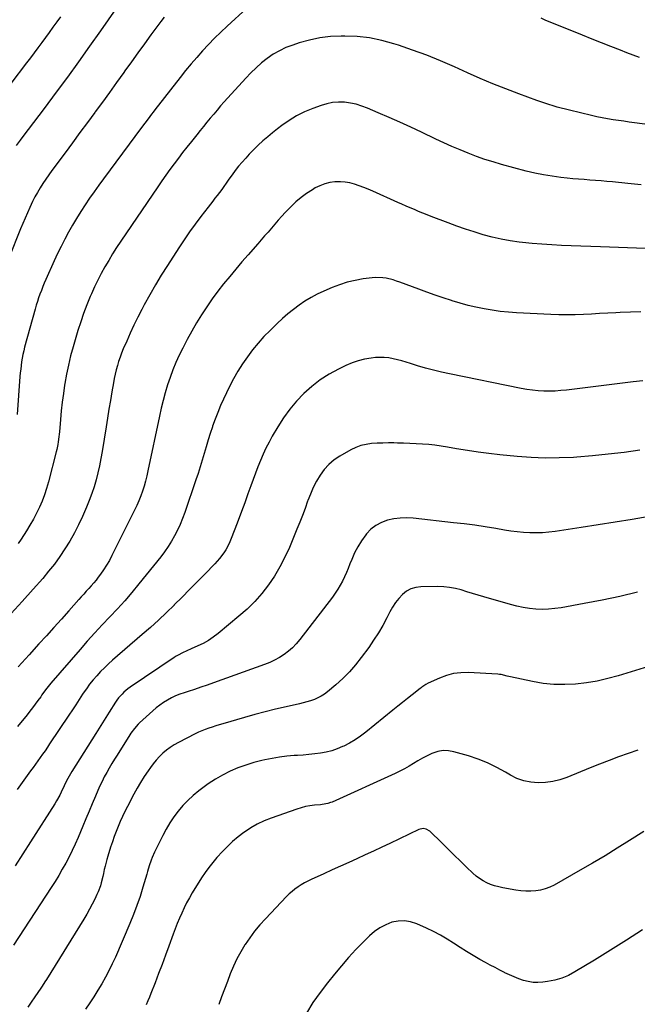
# Model space of a CAD drawing. Units: inches. Extents: x 1841354 to 1846638, y 436977 to 442342.
# Drawn here: x 1841825 to 1842255, y 439964 to 440649 of the extents above; entities that cross this region are included whole.
import ezdxf

# ---------------------------------------------------------------- set-up
doc = ezdxf.new("R2010")
doc.units = ezdxf.units.IN
doc.header["$MEASUREMENT"] = 0
doc.layers.add('7', color=7, linetype='Continuous')
doc.layers.add('8', color=7, linetype='Continuous')

msp = doc.modelspace()

# ---------------------------------------------------------------- linework, layer by layer
at = {"layer": '7', "color": 18}
for points in [[(1841853.31, 440651.49, 1906), (1841850.75, 440647.84, 1906), (1841848.13, 440644.17, 1906), (1841845.56, 440640.59, 1906), (1841842.96, 440637.02, 1906), (1841840.34, 440633.47, 1906), (1841837.71, 440629.93, 1906), (1841835.06, 440626.4, 1906), (1841832.41, 440622.88, 1906), (1841829.74, 440619.37, 1906), (1841796.79, 440576.17, 1906)], [(1841925.68, 440651.3, 1902), (1841923.2, 440648.11, 1902), (1841916.4, 440638.88, 1902), (1841911.82, 440632.63, 1902), (1841907.26, 440626.36, 1902), (1841902.74, 440620.07, 1902), (1841898.23, 440613.76, 1902), (1841897.41, 440612.6, 1902), (1841892.49, 440605.71, 1902), (1841887.55, 440598.83, 1902), (1841882.57, 440591.99, 1902), (1841877.57, 440585.16, 1902), (1841877.29, 440584.78, 1902), (1841872.12, 440577.78, 1902), (1841866.95, 440570.78, 1902), (1841861.77, 440563.79, 1902), (1841856.59, 440556.8, 1902), (1841847.39, 440544.4, 1902), (1841845.25, 440541.44, 1902), (1841843.17, 440538.45, 1902), (1841841.18, 440535.39, 1902), (1841839.24, 440532.3, 1902), (1841837.39, 440529.15, 1902), (1841835.63, 440525.96, 1902), (1841833.97, 440522.71, 1902), (1841832.04, 440518.66, 1902), (1841830.37, 440514.95, 1902), (1841828.73, 440511.23, 1902), (1841827.14, 440507.48, 1902), (1841825.6, 440503.72, 1902), (1841817.38, 440483.35, 1902)], [(1841891.85, 440657.01, 1904), (1841881.24, 440641.72, 1904), (1841873.68, 440630.93, 1904), (1841866.04, 440620.19, 1904), (1841858.29, 440609.52, 1904), (1841850.46, 440598.92, 1904), (1841842.03, 440587.6, 1904), (1841838.35, 440582.7, 1904), (1841834.67, 440577.8, 1904), (1841830.97, 440572.92, 1904), (1841827.26, 440568.05, 1904), (1841825.32, 440565.51, 1904), (1841822.57, 440561.91, 1904)], [(1842263.88, 440576.21, 1898), (1842253.25, 440577.64, 1898), (1842249.49, 440578.16, 1898), (1842245.72, 440578.69, 1898), (1842241.96, 440579.24, 1898), (1842238.2, 440579.8, 1898), (1842234.45, 440580.42, 1898), (1842230.71, 440581.1, 1898), (1842226.99, 440581.87, 1898), (1842223.28, 440582.7, 1898), (1842207.89, 440586.35, 1898), (1842205.01, 440587.06, 1898), (1842202.13, 440587.8, 1898), (1842199.27, 440588.59, 1898), (1842196.42, 440589.42, 1898), (1842193.58, 440590.3, 1898), (1842190.76, 440591.21, 1898), (1842187.95, 440592.17, 1898), (1842185.16, 440593.17, 1898), (1842172.58, 440597.8, 1898), (1842163.55, 440601.23, 1898), (1842154.57, 440604.79, 1898), (1842145.67, 440608.55, 1898), (1842136.82, 440612.44, 1898), (1842127.69, 440616.58, 1898), (1842118.1, 440620.72, 1898), (1842108.43, 440624.65, 1898), (1842098.64, 440628.26, 1898), (1842088.76, 440631.64, 1898), (1842085.5, 440632.7, 1898), (1842077.12, 440634.98, 1898), (1842068.66, 440636.72, 1898), (1842060.07, 440637.65, 1898), (1842051.4, 440638.03, 1898), (1842048.89, 440638.03, 1898), (1842041.47, 440637.65, 1898), (1842034.11, 440636.81, 1898), (1842026.87, 440635.28, 1898), (1842019.71, 440633.29, 1898), (1842015.14, 440631.78, 1898), (1842010.43, 440629.96, 1898), (1842005.88, 440627.85, 1898), (1842001.56, 440625.31, 1898), (1841997.39, 440622.47, 1898), (1841993.44, 440619.3, 1898), (1841989.61, 440615.99, 1898), (1841985.98, 440612.47, 1898), (1841982.48, 440608.8, 1898), (1841967.42, 440592.12, 1898), (1841964.94, 440589.34, 1898), (1841962.49, 440586.54, 1898), (1841960.08, 440583.7, 1898), (1841957.7, 440580.84, 1898), (1841955.34, 440577.96, 1898), (1841952.99, 440575.08, 1898), (1841950.65, 440572.18, 1898), (1841948.31, 440569.28, 1898), (1841944.53, 440564.56, 1898), (1841941.49, 440560.73, 1898), (1841938.47, 440556.87, 1898), (1841935.49, 440552.99, 1898), (1841932.54, 440549.09, 1898), (1841929.64, 440545.15, 1898), (1841926.77, 440541.18, 1898), (1841923.96, 440537.17, 1898), (1841921.19, 440533.14, 1898), (1841895.4, 440495.08, 1898), (1841892.51, 440490.7, 1898), (1841889.68, 440486.28, 1898), (1841886.96, 440481.8, 1898), (1841884.3, 440477.28, 1898), (1841881.77, 440472.68, 1898), (1841879.36, 440468.03, 1898), (1841877.1, 440463.3, 1898), (1841874.96, 440458.51, 1898), (1841874.14, 440456.59, 1898), (1841871.76, 440450.77, 1898), (1841869.53, 440444.9, 1898), (1841867.49, 440438.95, 1898), (1841865.59, 440432.96, 1898), (1841862.21, 440421.6, 1898), (1841860.46, 440415.27, 1898), (1841858.89, 440408.91, 1898), (1841857.57, 440402.48, 1898), (1841856.42, 440396.02, 1898), (1841856.26, 440395, 1898), (1841855.38, 440389.01, 1898), (1841854.59, 440383.02, 1898), (1841853.93, 440377.01, 1898), (1841853.35, 440370.98, 1898), (1841852.62, 440362.46, 1898), (1841852.45, 440360.69, 1898), (1841852.27, 440358.93, 1898), (1841851.83, 440355.4, 1898), (1841851.56, 440353.65, 1898), (1841850.87, 440350.17, 1898), (1841850.46, 440348.44, 1898), (1841845.01, 440327.51, 1898), (1841843.71, 440323.01, 1898), (1841842.25, 440318.56, 1898), (1841840.57, 440314.19, 1898), (1841838.72, 440309.88, 1898), (1841836.67, 440305.66, 1898), (1841834.5, 440301.5, 1898), (1841832.16, 440297.44, 1898), (1841829.7, 440293.44, 1898), (1841826.01, 440287.72, 1898), (1841823.91, 440284.59, 1898)], [(1842257.7, 440534.48, 1896), (1842248.43, 440535.37, 1896), (1842237.74, 440536.42, 1896), (1842233.82, 440536.79, 1896), (1842229.9, 440537.13, 1896), (1842225.97, 440537.45, 1896), (1842222.04, 440537.74, 1896), (1842218.12, 440538.03, 1896), (1842214.19, 440538.36, 1896), (1842210.27, 440538.72, 1896), (1842206.35, 440539.1, 1896), (1842201.89, 440539.57, 1896), (1842195.77, 440540.35, 1896), (1842189.68, 440541.33, 1896), (1842183.65, 440542.59, 1896), (1842177.65, 440544.05, 1896), (1842160.61, 440548.63, 1896), (1842154.7, 440550.33, 1896), (1842148.85, 440552.18, 1896), (1842143.07, 440554.23, 1896), (1842137.33, 440556.42, 1896), (1842131.65, 440558.77, 1896), (1842126, 440561.19, 1896), (1842120.4, 440563.71, 1896), (1842114.82, 440566.29, 1896), (1842104.76, 440571.07, 1896), (1842097.29, 440574.57, 1896), (1842089.78, 440578.01, 1896), (1842082.24, 440581.36, 1896), (1842074.67, 440584.65, 1896), (1842067.21, 440587.84, 1896), (1842063.3, 440589.3, 1896), (1842059.33, 440590.51, 1896), (1842055.26, 440591.34, 1896), (1842051.13, 440591.91, 1896), (1842046.98, 440592.01, 1896), (1842042.88, 440591.75, 1896), (1842038.86, 440590.95, 1896), (1842034.88, 440589.79, 1896), (1842029.13, 440587.69, 1896), (1842023.39, 440585.28, 1896), (1842017.84, 440582.54, 1896), (1842012.56, 440579.29, 1896), (1842007.47, 440575.71, 1896), (1842004.54, 440573.44, 1896), (1842001.1, 440570.69, 1896), (1841997.72, 440567.87, 1896), (1841994.42, 440564.96, 1896), (1841991.17, 440561.98, 1896), (1841990.23, 440561.08, 1896), (1841987.54, 440558.46, 1896), (1841984.91, 440555.78, 1896), (1841982.36, 440553.03, 1896), (1841979.87, 440550.22, 1896), (1841977.46, 440547.34, 1896), (1841975.12, 440544.41, 1896), (1841972.88, 440541.41, 1896), (1841970.69, 440538.35, 1896), (1841968.71, 440535.49, 1896), (1841967.21, 440533.36, 1896), (1841965.69, 440531.25, 1896), (1841964.14, 440529.16, 1896), (1841962.57, 440527.09, 1896), (1841960.98, 440525.03, 1896), (1841959.39, 440522.97, 1896), (1841957.8, 440520.9, 1896), (1841956.21, 440518.84, 1896), (1841951.23, 440512.37, 1896), (1841947.22, 440507.02, 1896), (1841943.29, 440501.61, 1896), (1841939.49, 440496.12, 1896), (1841935.77, 440490.56, 1896), (1841927.82, 440478.35, 1896), (1841923.58, 440471.62, 1896), (1841919.46, 440464.83, 1896), (1841915.54, 440457.91, 1896), (1841911.74, 440450.93, 1896), (1841910.01, 440447.63, 1896), (1841907.24, 440442.21, 1896), (1841904.56, 440436.74, 1896), (1841902, 440431.22, 1896), (1841899.53, 440425.65, 1896), (1841897.16, 440420.14, 1896), (1841895.99, 440417.28, 1896), (1841894.9, 440414.39, 1896), (1841893.91, 440411.47, 1896), (1841892.99, 440408.52, 1896), (1841892.19, 440405.53, 1896), (1841891.44, 440402.53, 1896), (1841890.8, 440399.51, 1896), (1841890.23, 440396.47, 1896), (1841889.19, 440390.36, 1896), (1841888.16, 440384.25, 1896), (1841887.14, 440378.14, 1896), (1841886.14, 440372.02, 1896), (1841885.15, 440365.91, 1896), (1841882.39, 440348.75, 1896), (1841881.52, 440343.79, 1896), (1841880.54, 440338.84, 1896), (1841879.41, 440333.92, 1896), (1841878.19, 440329.03, 1896), (1841876.77, 440324.19, 1896), (1841875.22, 440319.4, 1896), (1841873.45, 440314.69, 1896), (1841871.53, 440310.02, 1896), (1841868.7, 440303.54, 1896), (1841865.97, 440297.71, 1896), (1841863.07, 440291.97, 1896), (1841859.89, 440286.38, 1896), (1841856.52, 440280.88, 1896), (1841852.91, 440275.55, 1896), (1841849.14, 440270.33, 1896), (1841845.15, 440265.28, 1896), (1841841.01, 440260.35, 1896), (1841834.35, 440252.78, 1896), (1841826.79, 440244.29, 1896), (1841819.16, 440235.87, 1896)], [(1842267.16, 440490.11, 1894), (1842254.53, 440490.43, 1894), (1842241.9, 440490.83, 1894), (1842229.45, 440491.29, 1894), (1842222.65, 440491.54, 1894), (1842215.86, 440491.78, 1894), (1842209.06, 440492.02, 1894), (1842202.27, 440492.25, 1894), (1842195.48, 440492.57, 1894), (1842188.69, 440493, 1894), (1842181.92, 440493.59, 1894), (1842175.16, 440494.3, 1894), (1842172.9, 440494.57, 1894), (1842166.54, 440495.48, 1894), (1842160.22, 440496.6, 1894), (1842153.96, 440498.05, 1894), (1842147.75, 440499.7, 1894), (1842141.6, 440501.59, 1894), (1842135.48, 440503.58, 1894), (1842129.41, 440505.72, 1894), (1842123.37, 440507.95, 1894), (1842111.6, 440512.47, 1894), (1842108.65, 440513.61, 1894), (1842105.71, 440514.77, 1894), (1842102.78, 440515.96, 1894), (1842099.85, 440517.16, 1894), (1842096.94, 440518.39, 1894), (1842094.03, 440519.64, 1894), (1842091.13, 440520.91, 1894), (1842088.24, 440522.19, 1894), (1842070.81, 440530.05, 1894), (1842067.71, 440531.38, 1894), (1842064.57, 440532.65, 1894), (1842061.4, 440533.81, 1894), (1842058.19, 440534.89, 1894), (1842054.95, 440535.73, 1894), (1842051.67, 440536.32, 1894), (1842048.35, 440536.53, 1894), (1842044.45, 440536.45, 1894), (1842040.89, 440535.95, 1894), (1842037.42, 440535.13, 1894), (1842034.09, 440533.84, 1894), (1842030.87, 440532.23, 1894), (1842028.86, 440531.05, 1894), (1842024.83, 440528.44, 1894), (1842020.96, 440525.64, 1894), (1842017.33, 440522.53, 1894), (1842013.86, 440519.21, 1894), (1842009.96, 440515.16, 1894), (1842007.46, 440512.52, 1894), (1842005.01, 440509.84, 1894), (1842002.62, 440507.11, 1894), (1842000.27, 440504.35, 1894), (1841997.93, 440501.57, 1894), (1841995.58, 440498.8, 1894), (1841993.21, 440496.05, 1894), (1841990.82, 440493.32, 1894), (1841984.13, 440485.74, 1894), (1841979.78, 440480.74, 1894), (1841975.47, 440475.7, 1894), (1841971.23, 440470.62, 1894), (1841967.03, 440465.49, 1894), (1841962.96, 440460.27, 1894), (1841959.01, 440454.96, 1894), (1841955.24, 440449.52, 1894), (1841951.6, 440443.99, 1894), (1841951.57, 440443.94, 1894), (1841948.1, 440438.27, 1894), (1841944.76, 440432.52, 1894), (1841941.61, 440426.67, 1894), (1841938.59, 440420.75, 1894), (1841936.15, 440415.76, 1894), (1841933.81, 440410.69, 1894), (1841931.63, 440405.55, 1894), (1841929.67, 440400.33, 1894), (1841927.88, 440395.04, 1894), (1841926.28, 440389.68, 1894), (1841924.79, 440384.3, 1894), (1841923.46, 440378.87, 1894), (1841922.24, 440373.41, 1894), (1841914.3, 440335.2, 1894), (1841913.5, 440331.66, 1894), (1841912.62, 440328.14, 1894), (1841911.63, 440324.66, 1894), (1841910.55, 440321.19, 1894), (1841909.34, 440317.77, 1894), (1841908.03, 440314.39, 1894), (1841906.58, 440311.07, 1894), (1841905.03, 440307.79, 1894), (1841889.23, 440276.25, 1894), (1841887.43, 440272.88, 1894), (1841885.51, 440269.58, 1894), (1841883.43, 440266.38, 1894), (1841881.22, 440263.26, 1894), (1841879.75, 440261.28, 1894), (1841878.17, 440259.22, 1894), (1841876.54, 440257.2, 1894), (1841874.85, 440255.23, 1894), (1841873.12, 440253.3, 1894), (1841871.37, 440251.39, 1894), (1841869.62, 440249.47, 1894), (1841867.88, 440247.54, 1894), (1841866.15, 440245.6, 1894), (1841859.25, 440237.84, 1894), (1841854.07, 440232.03, 1894), (1841848.87, 440226.23, 1894), (1841843.66, 440220.45, 1894), (1841838.42, 440214.69, 1894), (1841831.5, 440207.07, 1894), (1841828.95, 440204.29, 1894), (1841826.39, 440201.51, 1894), (1841823.82, 440198.74, 1894)], [(1842257.57, 440446.07, 1892), (1842250.4, 440445.76, 1892), (1842243.22, 440445.43, 1892), (1842240.24, 440445.28, 1892), (1842234.56, 440445.01, 1892), (1842228.88, 440444.73, 1892), (1842223.2, 440444.44, 1892), (1842217.52, 440444.15, 1892), (1842211.84, 440443.94, 1892), (1842206.16, 440443.84, 1892), (1842200.48, 440443.92, 1892), (1842194.8, 440444.12, 1892), (1842171.03, 440445.3, 1892), (1842165.33, 440445.7, 1892), (1842159.65, 440446.26, 1892), (1842153.99, 440447.05, 1892), (1842148.36, 440448, 1892), (1842142.76, 440449.18, 1892), (1842137.2, 440450.48, 1892), (1842131.69, 440451.99, 1892), (1842126.22, 440453.63, 1892), (1842125.64, 440453.81, 1892), (1842119.92, 440455.69, 1892), (1842114.22, 440457.62, 1892), (1842108.54, 440459.63, 1892), (1842102.89, 440461.7, 1892), (1842089.73, 440466.63, 1892), (1842087.38, 440467.44, 1892), (1842085.02, 440468.18, 1892), (1842080.21, 440469.38, 1892), (1842077.77, 440469.75, 1892), (1842072.88, 440469.93, 1892), (1842070.42, 440469.72, 1892), (1842064.13, 440468.88, 1892), (1842058.58, 440467.9, 1892), (1842053.11, 440466.62, 1892), (1842047.77, 440464.9, 1892), (1842042.52, 440462.87, 1892), (1842036.74, 440460.37, 1892), (1842032.25, 440458.26, 1892), (1842027.87, 440455.96, 1892), (1842023.65, 440453.39, 1892), (1842019.53, 440450.63, 1892), (1842015.56, 440447.65, 1892), (1842011.69, 440444.55, 1892), (1842007.95, 440441.28, 1892), (1842004.32, 440437.9, 1892), (1841999.34, 440433.07, 1892), (1841995.1, 440428.73, 1892), (1841991.02, 440424.25, 1892), (1841987.2, 440419.55, 1892), (1841983.53, 440414.71, 1892), (1841980.13, 440409.69, 1892), (1841976.9, 440404.55, 1892), (1841973.94, 440399.26, 1892), (1841971.16, 440393.87, 1892), (1841967.01, 440385.27, 1892), (1841964.88, 440380.64, 1892), (1841962.88, 440375.97, 1892), (1841961.06, 440371.22, 1892), (1841959.36, 440366.43, 1892), (1841959.21, 440365.97, 1892), (1841957.7, 440361.36, 1892), (1841956.25, 440356.73, 1892), (1841954.86, 440352.08, 1892), (1841953.51, 440347.41, 1892), (1841952.16, 440342.75, 1892), (1841950.76, 440338.1, 1892), (1841949.27, 440333.48, 1892), (1841947.73, 440328.88, 1892), (1841939.9, 440306.16, 1892), (1841938.37, 440302.04, 1892), (1841936.72, 440297.98, 1892), (1841934.87, 440294, 1892), (1841932.9, 440290.07, 1892), (1841930.73, 440286.26, 1892), (1841928.42, 440282.53, 1892), (1841925.91, 440278.94, 1892), (1841923.26, 440275.45, 1892), (1841908.07, 440256.55, 1892), (1841903.18, 440250.63, 1892), (1841898.18, 440244.8, 1892), (1841893.02, 440239.12, 1892), (1841887.76, 440233.52, 1892), (1841882.47, 440227.95, 1892), (1841877.23, 440222.33, 1892), (1841872.08, 440216.62, 1892), (1841867, 440210.86, 1892), (1841846.64, 440187.43, 1892), (1841845.69, 440186.31, 1892), (1841843.01, 440182.78, 1892), (1841840.46, 440179.16, 1892), (1841839.6, 440177.96, 1892), (1841837.68, 440175.29, 1892), (1841835.84, 440172.77, 1892), (1841833.97, 440170.27, 1892), (1841832.06, 440167.8, 1892), (1841830.12, 440165.35, 1892), (1841823.51, 440157.15, 1892)], [(1842256.77, 440349.67, 1888), (1842245.85, 440348.12, 1888), (1842234.92, 440346.76, 1888), (1842223.95, 440345.68, 1888), (1842212.97, 440344.79, 1888), (1842210.56, 440344.63, 1888), (1842200.76, 440344.21, 1888), (1842190.97, 440344.13, 1888), (1842181.19, 440344.54, 1888), (1842171.42, 440345.28, 1888), (1842159.37, 440346.51, 1888), (1842151.8, 440347.36, 1888), (1842144.25, 440348.32, 1888), (1842136.73, 440349.44, 1888), (1842129.21, 440350.66, 1888), (1842122.83, 440351.76, 1888), (1842118.51, 440352.45, 1888), (1842114.18, 440353.04, 1888), (1842109.83, 440353.49, 1888), (1842105.48, 440353.86, 1888), (1842101.11, 440354.12, 1888), (1842096.74, 440354.34, 1888), (1842092.37, 440354.49, 1888), (1842087.99, 440354.6, 1888), (1842085.62, 440354.64, 1888), (1842081.73, 440354.65, 1888), (1842077.85, 440354.6, 1888), (1842073.96, 440354.45, 1888), (1842070.08, 440354.23, 1888), (1842066.27, 440353.71, 1888), (1842062.57, 440352.86, 1888), (1842059.01, 440351.52, 1888), (1842055.56, 440349.85, 1888), (1842048.01, 440345.53, 1888), (1842043.98, 440342.81, 1888), (1842040.27, 440339.74, 1888), (1842037.06, 440336.16, 1888), (1842034.18, 440332.23, 1888), (1842031.71, 440327.97, 1888), (1842029.43, 440323.61, 1888), (1842027.45, 440319.11, 1888), (1842025.66, 440314.51, 1888), (1842025.49, 440314.02, 1888), (1842023.73, 440309.12, 1888), (1842021.91, 440304.25, 1888), (1842020, 440299.4, 1888), (1842018.05, 440294.58, 1888), (1842012.78, 440281.91, 1888), (1842009.65, 440275.07, 1888), (1842006.23, 440268.4, 1888), (1842002.35, 440261.99, 1888), (1841998.17, 440255.75, 1888), (1841993.54, 440249.83, 1888), (1841988.64, 440244.18, 1888), (1841983.31, 440238.92, 1888), (1841977.69, 440233.93, 1888), (1841963.17, 440221.99, 1888), (1841959.84, 440219.47, 1888), (1841956.4, 440217.15, 1888), (1841952.77, 440215.12, 1888), (1841949.03, 440213.28, 1888), (1841944.4, 440211.23, 1888), (1841941.38, 440209.88, 1888), (1841938.37, 440208.5, 1888), (1841935.44, 440206.99, 1888), (1841934.02, 440206.15, 1888), (1841932.63, 440205.26, 1888), (1841901.86, 440184.51, 1888), (1841900.37, 440183.44, 1888), (1841897.56, 440181.09, 1888), (1841896.24, 440179.82, 1888), (1841893.83, 440177.06, 1888), (1841892.74, 440175.59, 1888), (1841891.71, 440174.07, 1888), (1841887.31, 440167.09, 1888), (1841886.14, 440165.24, 1888), (1841883.82, 440161.52, 1888), (1841882.67, 440159.66, 1888), (1841880.36, 440155.95, 1888), (1841879.19, 440154.09, 1888), (1841878.02, 440152.24, 1888), (1841861.33, 440125.96, 1888), (1841860.33, 440124.32, 1888), (1841858.46, 440120.98, 1888), (1841857.58, 440119.27, 1888), (1841855.91, 440115.81, 1888), (1841853.9, 440111.59, 1888), (1841852.86, 440109.5, 1888), (1841850.61, 440105.41, 1888), (1841849.39, 440103.42, 1888), (1841832.53, 440076.87, 1888), (1841827.16, 440068.51, 1888), (1841821.75, 440060.18, 1888)], [(1842263.37, 440303.43, 1886), (1842251.55, 440301.44, 1886), (1842239.73, 440299.5, 1886), (1842227.9, 440297.64, 1886), (1842216.06, 440295.82, 1886), (1842197.79, 440293.08, 1886), (1842193.41, 440292.55, 1886), (1842189.02, 440292.19, 1886), (1842184.62, 440292.08, 1886), (1842180.21, 440292.14, 1886), (1842175.8, 440292.41, 1886), (1842171.41, 440292.79, 1886), (1842167.03, 440293.34, 1886), (1842162.66, 440294, 1886), (1842156.64, 440295.03, 1886), (1842149.26, 440296.22, 1886), (1842141.87, 440297.32, 1886), (1842134.46, 440298.28, 1886), (1842127.04, 440299.15, 1886), (1842098.94, 440302.19, 1886), (1842094.42, 440302.43, 1886), (1842089.92, 440302.34, 1886), (1842085.46, 440301.76, 1886), (1842081.02, 440300.85, 1886), (1842076.86, 440299.31, 1886), (1842073.01, 440297.29, 1886), (1842069.62, 440294.56, 1886), (1842066.54, 440291.36, 1886), (1842065.93, 440290.58, 1886), (1842063.06, 440286.57, 1886), (1842060.44, 440282.41, 1886), (1842058.2, 440278.04, 1886), (1842056.22, 440273.53, 1886), (1842055, 440270.38, 1886), (1842053.77, 440267.35, 1886), (1842052.49, 440264.34, 1886), (1842051.12, 440261.37, 1886), (1842049.7, 440258.43, 1886), (1842048.15, 440255.55, 1886), (1842046.5, 440252.74, 1886), (1842044.69, 440250.03, 1886), (1842042.78, 440247.38, 1886), (1842020.04, 440217.69, 1886), (1842017.58, 440214.78, 1886), (1842014.97, 440212.05, 1886), (1842012.1, 440209.57, 1886), (1842009.08, 440207.26, 1886), (1842005.86, 440205.22, 1886), (1842002.55, 440203.35, 1886), (1841999.1, 440201.75, 1886), (1841995.56, 440200.33, 1886), (1841959.92, 440187.62, 1886), (1841955.53, 440186.08, 1886), (1841951.13, 440184.56, 1886), (1841946.72, 440183.08, 1886), (1841942.3, 440181.64, 1886), (1841939.54, 440180.74, 1886), (1841936.54, 440179.67, 1886), (1841933.59, 440178.47, 1886), (1841930.72, 440177.09, 1886), (1841927.9, 440175.59, 1886), (1841925.19, 440173.91, 1886), (1841922.56, 440172.12, 1886), (1841920.05, 440170.16, 1886), (1841917.62, 440168.09, 1886), (1841908.49, 440159.74, 1886), (1841907.52, 440158.81, 1886), (1841904.85, 440155.8, 1886), (1841902.5, 440152.52, 1886), (1841901.76, 440151.4, 1886), (1841892.85, 440137.36, 1886), (1841890.99, 440134.36, 1886), (1841889.15, 440131.35, 1886), (1841887.36, 440128.3, 1886), (1841885.6, 440125.23, 1886), (1841883.92, 440122.13, 1886), (1841882.31, 440118.99, 1886), (1841880.81, 440115.8, 1886), (1841879.38, 440112.57, 1886), (1841877.71, 440108.63, 1886), (1841875.5, 440103.4, 1886), (1841873.29, 440098.17, 1886), (1841871.1, 440092.94, 1886), (1841868.91, 440087.7, 1886), (1841865.65, 440079.87, 1886), (1841863.68, 440075.34, 1886), (1841861.61, 440070.85, 1886), (1841859.4, 440066.43, 1886), (1841857.1, 440062.06, 1886), (1841854.67, 440057.75, 1886), (1841852.18, 440053.47, 1886), (1841849.59, 440049.26, 1886), (1841846.94, 440045.09, 1886), (1841820.7, 440004.87, 1886)], [(1842255.27, 440250.67, 1884), (1842242.96, 440247.84, 1884), (1842230.59, 440245.27, 1884), (1842218.18, 440242.86, 1884), (1842202.13, 440239.91, 1884), (1842197.71, 440239.27, 1884), (1842193.29, 440238.86, 1884), (1842188.84, 440238.79, 1884), (1842184.38, 440238.95, 1884), (1842179.93, 440239.41, 1884), (1842175.52, 440240.07, 1884), (1842171.16, 440241, 1884), (1842166.83, 440242.12, 1884), (1842148.21, 440247.56, 1884), (1842144.25, 440248.73, 1884), (1842140.3, 440249.9, 1884), (1842136.35, 440251.09, 1884), (1842132.4, 440252.28, 1884), (1842128.43, 440253.3, 1884), (1842124.42, 440254.07, 1884), (1842120.36, 440254.47, 1884), (1842116.27, 440254.63, 1884), (1842104.44, 440254.53, 1884), (1842100.84, 440254.08, 1884), (1842097.45, 440253.12, 1884), (1842094.38, 440251.4, 1884), (1842091.51, 440249.19, 1884), (1842088.97, 440246.43, 1884), (1842086.63, 440243.53, 1884), (1842084.59, 440240.41, 1884), (1842082.75, 440237.15, 1884), (1842080.66, 440233, 1884), (1842077.8, 440227.62, 1884), (1842074.77, 440222.35, 1884), (1842071.48, 440217.24, 1884), (1842068.02, 440212.23, 1884), (1842062.86, 440205.15, 1884), (1842058.86, 440200.06, 1884), (1842054.63, 440195.18, 1884), (1842050.05, 440190.62, 1884), (1842045.25, 440186.28, 1884), (1842039.45, 440181.42, 1884), (1842037.3, 440179.8, 1884), (1842035.05, 440178.33, 1884), (1842032.66, 440177.11, 1884), (1842030.18, 440176.05, 1884), (1842027.61, 440175.16, 1884), (1842025.03, 440174.34, 1884), (1842022.41, 440173.62, 1884), (1842019.77, 440172.98, 1884), (1842010.48, 440170.9, 1884), (1842003.2, 440169.2, 1884), (1841995.94, 440167.41, 1884), (1841988.71, 440165.49, 1884), (1841981.51, 440163.48, 1884), (1841966.44, 440159.11, 1884), (1841963.97, 440158.38, 1884), (1841961.5, 440157.63, 1884), (1841959.05, 440156.84, 1884), (1841956.6, 440156.04, 1884), (1841954.18, 440155.16, 1884), (1841951.79, 440154.22, 1884), (1841949.45, 440153.17, 1884), (1841947.13, 440152.04, 1884), (1841935.49, 440146.08, 1884), (1841932.62, 440144.46, 1884), (1841929.84, 440142.69, 1884), (1841927.22, 440140.7, 1884), (1841924.69, 440138.57, 1884), (1841922.33, 440136.25, 1884), (1841920.08, 440133.84, 1884), (1841917.99, 440131.28, 1884), (1841916, 440128.63, 1884), (1841914.36, 440126.26, 1884), (1841911.71, 440122.31, 1884), (1841909.17, 440118.29, 1884), (1841906.78, 440114.19, 1884), (1841904.5, 440110.01, 1884), (1841900.02, 440101.46, 1884), (1841898.29, 440098.05, 1884), (1841896.63, 440094.62, 1884), (1841895.06, 440091.14, 1884), (1841893.55, 440087.63, 1884), (1841892.13, 440084.09, 1884), (1841890.78, 440080.52, 1884), (1841889.51, 440076.92, 1884), (1841888.32, 440073.29, 1884), (1841886.33, 440067.02, 1884), (1841885.63, 440064.67, 1884), (1841884.4, 440059.92, 1884), (1841883.87, 440057.53, 1884), (1841883.32, 440054.9, 1884), (1841882.83, 440052.74, 1884), (1841881.78, 440048.43, 1884), (1841881.16, 440046.31, 1884), (1841879.65, 440042.16, 1884), (1841878.76, 440040.13, 1884), (1841877.27, 440036.98, 1884), (1841875.52, 440033.44, 1884), (1841873.69, 440029.93, 1884), (1841871.73, 440026.49, 1884), (1841869.7, 440023.1, 1884), (1841843.55, 439980.98, 1884), (1841842.59, 439979.46, 1884), (1841840.64, 439976.46, 1884), (1841839.64, 439974.97, 1884), (1841837.62, 439972.02, 1884), (1841835.6, 439969.06, 1884), (1841832.94, 439965.19, 1884), (1841830.61, 439961.78, 1884)], [(1842271.92, 440201.76, 1882), (1842241.85, 440192.58, 1882), (1842234.52, 440190.58, 1882), (1842227.13, 440188.89, 1882), (1842219.65, 440187.65, 1882), (1842212.11, 440186.72, 1882), (1842204.55, 440186.36, 1882), (1842197.01, 440186.46, 1882), (1842189.51, 440187.25, 1882), (1842182.04, 440188.48, 1882), (1842166.79, 440191.73, 1882), (1842164.58, 440192.24, 1882), (1842160.19, 440193.31, 1882), (1842159.07, 440193.46, 1882), (1842157.95, 440193.56, 1882), (1842137.29, 440194.75, 1882), (1842132.14, 440194.67, 1882), (1842127.08, 440194.09, 1882), (1842122.16, 440192.78, 1882), (1842117.34, 440190.98, 1882), (1842109.36, 440187.3, 1882), (1842107.88, 440186.52, 1882), (1842105.14, 440184.58, 1882), (1842104.47, 440184.07, 1882), (1842103.8, 440183.56, 1882), (1842098.35, 440179.3, 1882), (1842094.97, 440176.64, 1882), (1842091.59, 440173.97, 1882), (1842088.24, 440171.28, 1882), (1842084.89, 440168.58, 1882), (1842065.93, 440153.2, 1882), (1842062.32, 440150.48, 1882), (1842058.59, 440147.94, 1882), (1842054.68, 440145.68, 1882), (1842050.66, 440143.6, 1882), (1842049.75, 440143.17, 1882), (1842046.04, 440141.63, 1882), (1842042.27, 440140.32, 1882), (1842038.39, 440139.36, 1882), (1842034.44, 440138.63, 1882), (1842030.44, 440138.13, 1882), (1842026.43, 440137.69, 1882), (1842022.41, 440137.34, 1882), (1842018.38, 440137.04, 1882), (1842016.11, 440136.91, 1882), (1842010.97, 440136.47, 1882), (1842005.84, 440135.87, 1882), (1842000.75, 440135.02, 1882), (1841995.68, 440134.02, 1882), (1841993.69, 440133.57, 1882), (1841988.01, 440132.1, 1882), (1841982.42, 440130.39, 1882), (1841976.94, 440128.31, 1882), (1841971.56, 440125.99, 1882), (1841966.33, 440123.32, 1882), (1841961.24, 440120.44, 1882), (1841956.35, 440117.22, 1882), (1841951.59, 440113.79, 1882), (1841949.72, 440112.35, 1882), (1841945.85, 440109.13, 1882), (1841942.15, 440105.74, 1882), (1841938.7, 440102.1, 1882), (1841935.42, 440098.28, 1882), (1841932.4, 440094.25, 1882), (1841929.56, 440090.1, 1882), (1841926.99, 440085.78, 1882), (1841924.6, 440081.35, 1882), (1841918.81, 440069.76, 1882), (1841917.14, 440066.03, 1882), (1841916.44, 440064.11, 1882), (1841915.23, 440060.21, 1882), (1841914.07, 440056.28, 1882), (1841913.49, 440054.32, 1882), (1841910.84, 440045.29, 1882), (1841908.83, 440038.86, 1882), (1841906.66, 440032.48, 1882), (1841904.25, 440026.19, 1882), (1841901.7, 440019.95, 1882), (1841891.62, 439996.62, 1882), (1841889.46, 439991.85, 1882), (1841887.18, 439987.15, 1882), (1841884.73, 439982.53, 1882), (1841882.16, 439977.97, 1882), (1841879.45, 439973.49, 1882), (1841876.67, 439969.06, 1882), (1841873.77, 439964.7, 1882), (1841870.8, 439960.39, 1882)], [(1842259.57, 440084.2, 1878), (1842249.58, 440077.78, 1878), (1842241.12, 440072.44, 1878), (1842232.61, 440067.2, 1878), (1842224.01, 440062.1, 1878), (1842215.36, 440057.09, 1878), (1842197.28, 440046.8, 1878), (1842194.2, 440045.31, 1878), (1842191.02, 440044.08, 1878), (1842187.72, 440043.28, 1878), (1842184.33, 440042.76, 1878), (1842180.87, 440042.59, 1878), (1842177.43, 440042.6, 1878), (1842173.99, 440042.87, 1878), (1842170.56, 440043.33, 1878), (1842161.45, 440044.9, 1878), (1842158.57, 440045.51, 1878), (1842155.73, 440046.28, 1878), (1842152.97, 440047.27, 1878), (1842150.25, 440048.4, 1878), (1842147.66, 440049.78, 1878), (1842145.17, 440051.31, 1878), (1842142.85, 440053.09, 1878), (1842140.64, 440055.02, 1878), (1842136.22, 440059.31, 1878), (1842131.89, 440063.51, 1878), (1842127.57, 440067.72, 1878), (1842123.25, 440071.93, 1878), (1842118.94, 440076.16, 1878), (1842110.71, 440084.23, 1878), (1842108.06, 440085.79, 1878), (1842105.98, 440086.09, 1878), (1842102.96, 440085.41, 1878), (1842082.82, 440075.8, 1878), (1842077.1, 440073.09, 1878), (1842071.37, 440070.4, 1878), (1842065.63, 440067.75, 1878), (1842059.87, 440065.13, 1878), (1842054.11, 440062.52, 1878), (1842048.34, 440059.91, 1878), (1842042.58, 440057.31, 1878), (1842036.81, 440054.7, 1878), (1842028.08, 440050.76, 1878), (1842025.69, 440049.61, 1878), (1842023.35, 440048.37, 1878), (1842021.08, 440047.01, 1878), (1842018.85, 440045.57, 1878), (1842016.71, 440044, 1878), (1842014.64, 440042.35, 1878), (1842012.68, 440040.58, 1878), (1842010.79, 440038.72, 1878), (1841996.15, 440023.37, 1878), (1841992.3, 440019.1, 1878), (1841988.61, 440014.68, 1878), (1841985.18, 440010.07, 1878), (1841981.91, 440005.33, 1878), (1841981.84, 440005.22, 1878), (1841978.91, 440000.35, 1878), (1841976.2, 439995.36, 1878), (1841973.82, 439990.21, 1878), (1841971.66, 439984.94, 1878), (1841969.66, 439979.6, 1878), (1841967.65, 439974.26, 1878), (1841965.61, 439968.92, 1878), (1841963.56, 439963.6, 1878)], [(1842258.63, 440015.59, 1876), (1842247.64, 440008.41, 1876), (1842236.53, 440001.4, 1876), (1842225.34, 439994.51, 1876), (1842211.67, 439986.25, 1876), (1842207.16, 439983.89, 1876), (1842202.5, 439981.93, 1876), (1842197.64, 439980.56, 1876), (1842192.64, 439979.59, 1876), (1842189.33, 439979.16, 1876), (1842185.9, 439978.95, 1876), (1842182.49, 439979.04, 1876), (1842179.13, 439979.58, 1876), (1842175.79, 439980.42, 1876), (1842172.51, 439981.57, 1876), (1842169.26, 439982.82, 1876), (1842166.08, 439984.22, 1876), (1842162.94, 439985.73, 1876), (1842162.56, 439985.92, 1876), (1842159.27, 439987.61, 1876), (1842156, 439989.33, 1876), (1842152.74, 439991.08, 1876), (1842149.49, 439992.85, 1876), (1842145.54, 439995.04, 1876), (1842140.85, 439997.71, 1876), (1842136.21, 440000.46, 1876), (1842131.65, 440003.33, 1876), (1842127.13, 440006.28, 1876), (1842122.58, 440009.16, 1876), (1842117.94, 440011.89, 1876), (1842113.18, 440014.39, 1876), (1842108.32, 440016.72, 1876), (1842101.48, 440019.81, 1876), (1842097.22, 440021.18, 1876), (1842092.91, 440021.92, 1876), (1842088.55, 440021.7, 1876), (1842084.15, 440020.84, 1876), (1842079.89, 440019.15, 1876), (1842075.86, 440017.09, 1876), (1842072.17, 440014.47, 1876), (1842068.7, 440011.48, 1876), (1842064.49, 440007.29, 1876), (1842059.19, 440001.83, 1876), (1842054.01, 439996.26, 1876), (1842049, 439990.53, 1876), (1842044.12, 439984.69, 1876), (1842039.35, 439978.78, 1876), (1842034.14, 439971.95, 1876), (1842029.21, 439964.95, 1876), (1842024.68, 439957.67, 1876)]]:
    msp.add_polyline3d(points, dxfattribs=at)
at = {"layer": '8', "color": 18}
for points in [[(1841983.2, 440657.53, 1900), (1841969.36, 440644.83, 1900), (1841964.96, 440640.68, 1900), (1841960.64, 440636.45, 1900), (1841956.43, 440632.11, 1900), (1841952.29, 440627.7, 1900), (1841948.27, 440623.18, 1900), (1841944.32, 440618.61, 1900), (1841940.47, 440613.94, 1900), (1841936.7, 440609.21, 1900), (1841919.06, 440586.61, 1900), (1841917.87, 440585.09, 1900), (1841916.7, 440583.56, 1900), (1841914.35, 440580.5, 1900), (1841912.03, 440577.41, 1900), (1841909.73, 440574.32, 1900), (1841883.43, 440538.7, 1900), (1841880.14, 440534.19, 1900), (1841876.89, 440529.64, 1900), (1841873.71, 440525.06, 1900), (1841870.56, 440520.43, 1900), (1841867.51, 440515.76, 1900), (1841864.55, 440511.04, 1900), (1841861.72, 440506.25, 1900), (1841858.97, 440501.4, 1900), (1841856.34, 440496.49, 1900), (1841853.79, 440491.54, 1900), (1841851.36, 440486.53, 1900), (1841849.01, 440481.48, 1900), (1841843.21, 440468.58, 1900), (1841842.11, 440466.06, 1900), (1841841.05, 440463.52, 1900), (1841840.06, 440460.95, 1900), (1841839.1, 440458.37, 1900), (1841838.2, 440455.76, 1900), (1841837.35, 440453.15, 1900), (1841836.55, 440450.51, 1900), (1841835.78, 440447.87, 1900), (1841828.44, 440421.35, 1900), (1841827.8, 440418.84, 1900), (1841827.22, 440416.32, 1900), (1841826.74, 440413.78, 1900), (1841826.32, 440411.22, 1900), (1841825.98, 440408.65, 1900), (1841825.68, 440406.08, 1900), (1841825.42, 440403.5, 1900), (1841825.2, 440400.92, 1900), (1841823.2, 440374.52, 1900)], [(1842256.6, 440623.08, 1900), (1842252.21, 440624.74, 1900), (1842247.84, 440626.41, 1900), (1842243.37, 440628.15, 1900), (1842236.77, 440630.73, 1900), (1842230.19, 440633.33, 1900), (1842223.61, 440635.95, 1900), (1842217.03, 440638.59, 1900), (1842196.68, 440646.81, 1900), (1842193.81, 440647.98, 1900), (1842190.94, 440649.18, 1900), (1842188.09, 440650.41, 1900)], [(1842259, 440397.96, 1890), (1842252.16, 440397.16, 1890), (1842205.84, 440391.51, 1890), (1842201.89, 440391.12, 1890), (1842197.94, 440390.84, 1890), (1842193.98, 440390.75, 1890), (1842190.02, 440390.77, 1890), (1842186.06, 440390.99, 1890), (1842182.12, 440391.34, 1890), (1842178.2, 440391.89, 1890), (1842174.29, 440392.58, 1890), (1842124.27, 440402.73, 1890), (1842118.68, 440403.95, 1890), (1842113.11, 440405.29, 1890), (1842107.6, 440406.81, 1890), (1842102.11, 440408.44, 1890), (1842097.18, 440410, 1890), (1842094.17, 440410.91, 1890), (1842091.15, 440411.78, 1890), (1842088.11, 440412.58, 1890), (1842085.07, 440413.35, 1890), (1842082, 440413.91, 1890), (1842078.92, 440414.26, 1890), (1842075.82, 440414.29, 1890), (1842072.71, 440414.1, 1890), (1842069.75, 440413.76, 1890), (1842065.21, 440413, 1890), (1842060.77, 440411.94, 1890), (1842056.45, 440410.43, 1890), (1842052.23, 440408.61, 1890), (1842046.98, 440406.03, 1890), (1842040.52, 440402.46, 1890), (1842034.31, 440398.52, 1890), (1842028.49, 440394.02, 1890), (1842022.93, 440389.16, 1890), (1842017.82, 440383.82, 1890), (1842013.04, 440378.22, 1890), (1842008.74, 440372.24, 1890), (1842004.77, 440366, 1890), (1842000.89, 440359.3, 1890), (1841998.63, 440355.19, 1890), (1841996.48, 440351.03, 1890), (1841994.51, 440346.78, 1890), (1841992.66, 440342.47, 1890), (1841990.93, 440338.11, 1890), (1841989.23, 440333.73, 1890), (1841987.59, 440329.33, 1890), (1841985.99, 440324.92, 1890), (1841983.97, 440319.27, 1890), (1841981.73, 440313.07, 1890), (1841979.47, 440306.89, 1890), (1841977.15, 440300.72, 1890), (1841974.8, 440294.57, 1890), (1841971.84, 440286.92, 1890), (1841970.87, 440284.65, 1890), (1841968.55, 440280.29, 1890), (1841967.2, 440278.21, 1890), (1841964.19, 440274.27, 1890), (1841962.57, 440272.4, 1890), (1841960.89, 440270.57, 1890), (1841953.86, 440263.31, 1890), (1841948.61, 440257.91, 1890), (1841943.33, 440252.53, 1890), (1841938.02, 440247.19, 1890), (1841932.68, 440241.87, 1890), (1841932.61, 440241.8, 1890), (1841927.17, 440236.52, 1890), (1841921.65, 440231.31, 1890), (1841916.03, 440226.22, 1890), (1841910.34, 440221.21, 1890), (1841889.61, 440203.36, 1890), (1841886.74, 440200.79, 1890), (1841883.94, 440198.15, 1890), (1841881.23, 440195.4, 1890), (1841878.6, 440192.58, 1890), (1841876.09, 440189.66, 1890), (1841873.67, 440186.66, 1890), (1841871.41, 440183.55, 1890), (1841869.24, 440180.37, 1890), (1841868.74, 440179.61, 1890), (1841866.39, 440175.99, 1890), (1841864.03, 440172.38, 1890), (1841861.65, 440168.78, 1890), (1841859.26, 440165.19, 1890), (1841845.86, 440145.11, 1890), (1841844.25, 440142.73, 1890), (1841842.63, 440140.36, 1890), (1841840.97, 440138.02, 1890), (1841839.3, 440135.69, 1890), (1841837.62, 440133.37, 1890), (1841835.93, 440131.04, 1890), (1841834.26, 440128.71, 1890), (1841832.58, 440126.38, 1890), (1841823.13, 440113.23, 1890)], [(1842255.42, 440140.8, 1880), (1842248.74, 440138.46, 1880), (1842242.08, 440136.05, 1880), (1842235.44, 440133.58, 1880), (1842228.84, 440131.02, 1880), (1842222.27, 440128.39, 1880), (1842206.05, 440121.77, 1880), (1842201.18, 440120.11, 1880), (1842196.23, 440118.85, 1880), (1842191.18, 440118.19, 1880), (1842186.04, 440117.91, 1880), (1842180.96, 440118.36, 1880), (1842176.03, 440119.32, 1880), (1842171.31, 440121.06, 1880), (1842166.74, 440123.31, 1880), (1842163.4, 440125.32, 1880), (1842157.16, 440128.73, 1880), (1842150.77, 440131.82, 1880), (1842144.17, 440134.41, 1880), (1842137.43, 440136.67, 1880), (1842127.29, 440139.63, 1880), (1842123.54, 440140.3, 1880), (1842119.82, 440140.45, 1880), (1842116.16, 440139.8, 1880), (1842111.98, 440138.39, 1880), (1842108.7, 440136.83, 1880), (1842105.47, 440135.18, 1880), (1842102.32, 440133.39, 1880), (1842099.21, 440131.5, 1880), (1842096.11, 440129.6, 1880), (1842092.96, 440127.8, 1880), (1842089.74, 440126.13, 1880), (1842086.46, 440124.56, 1880), (1842042.49, 440104.6, 1880), (1842041.54, 440104.21, 1880), (1842039.59, 440103.59, 1880), (1842035.54, 440102.87, 1880), (1842034.52, 440102.76, 1880), (1842030.28, 440102.37, 1880), (1842027.16, 440101.97, 1880), (1842024.07, 440101.41, 1880), (1842021.04, 440100.63, 1880), (1842018.03, 440099.69, 1880), (1842000.11, 440093.36, 1880), (1841995.23, 440091.4, 1880), (1841990.48, 440089.18, 1880), (1841985.94, 440086.56, 1880), (1841981.53, 440083.68, 1880), (1841981.12, 440083.39, 1880), (1841977.13, 440080.34, 1880), (1841973.28, 440077.13, 1880), (1841969.64, 440073.68, 1880), (1841966.14, 440070.07, 1880), (1841962.34, 440065.89, 1880), (1841959.43, 440062.55, 1880), (1841956.66, 440059.09, 1880), (1841954.05, 440055.52, 1880), (1841951.62, 440051.81, 1880), (1841945.21, 440041.43, 1880), (1841943.18, 440038, 1880), (1841941.26, 440034.51, 1880), (1841939.49, 440030.94, 1880), (1841937.83, 440027.32, 1880), (1841936.27, 440023.65, 1880), (1841934.75, 440019.96, 1880), (1841933.3, 440016.24, 1880), (1841931.89, 440012.51, 1880), (1841928.88, 440004.32, 1880), (1841926.51, 439997.92, 1880), (1841924.12, 439991.53, 1880), (1841921.69, 439985.15, 1880), (1841919.25, 439978.77, 1880), (1841916.4, 439971.38, 1880), (1841915.34, 439968.72, 1880), (1841914.24, 439966.07, 1880), (1841913.09, 439963.45, 1880)]]:
    msp.add_polyline3d(points, dxfattribs=at)

doc.saveas('drawing.dxf')
